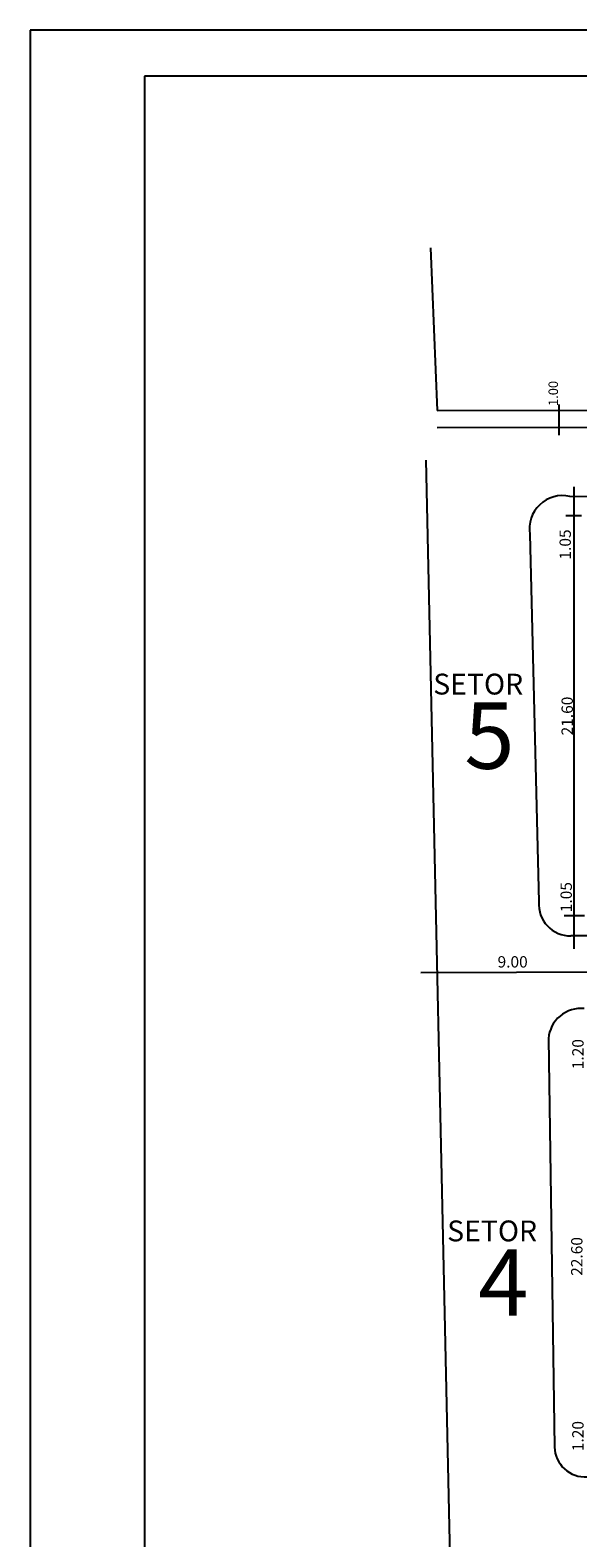
# Model space of a CAD drawing. Extents: x -158541 to -125823, y 58083 to 76304.
# Drawn here: x -158541 to -155651, y 68350 to 76304 of the extents above; entities that cross this region are included whole.
import ezdxf

# ---------------------------------------------------------------- set-up
doc = ezdxf.new("R2010")
doc.units = 0
doc.layers.add('TEXTO', color=250, linetype='CONTINUOUS')
doc.layers.add('VIÁRIO', color=250, linetype='CONTINUOUS')

msp = doc.modelspace()

# ---------------------------------------------------------------- linework, layer by layer
at = {"layer": 'VIÁRIO'}
for p, q in [((-125823.1, 76304.5), (-158540.9, 76304.5)), ((-158540.9, 76304.5), (-158540.9, 58082.9)), ((-126045.3, 76061.3), (-157937.8, 76061.3)), ((-157937.8, 76061.3), (-157937.8, 58339)), ((-156429.3, 75156.1), (-156394, 74297.3)), ((-156394, 74297.3), (-148532.7, 74316.8)), ((-155752.5, 74328.9), (-155752.5, 74168.1)), ((-141942.8, 74244.1), (-156394, 74206.3)), ((-156162.3, 60811.4), (-156451.1, 74034.9)), ((-155693.9, 73844.7), (-141794.9, 73889.8)), ((-155672.8, 73895.6), (-155672.8, 71456.6)), ((-155632.4, 73742.5), (-155714, 73742.5)), ((-155904.5, 73644.4), (-155856.6, 71705)), ((-155724.1, 71633.5), (-155616.9, 71633.5)), ((-141808.9, 71549.2), (-155688.7, 71525.5)), ((-156480.1, 71332.2), (-155433.3, 71335.4)), ((-155806, 70983.9), (-155774.7, 68828.7))]:
    msp.add_line(p, q, dxfattribs=at)
for centre, radius, start, end in [((-155731.1, 73672.9), 175.8, 77.80267, 189.32158), ((-155690.8, 71691.8), 166.3, 175.4549, 270.75), ((-155635.3, 70971.7), 171.2, 84.07207, 175.91442), ((-155612.4, 68833.4), 162.3, 181.65265, 273.61938)]:
    msp.add_arc(centre, radius, start, end, dxfattribs=at)

# ---------------------------------------------------------------- texts
at = {"layer": 'TEXTO', "width": 169.302, "attachment_point": 1, "rotation": 90}
for s, insert, char_height in [('\\fArial|b0|i0|c0|p34;1.00', (-155806.1, 74321.3), 50), ('\\fArial|b0|i0|c0|p34;1.05', (-155748.1, 73511.2), 60), ('\\fArial|b0|i0|c0|p34;21.60', (-155737.5, 72583.5), 60), ('\\fArial|b0|i0|c0|p34;1.05', (-155742.8, 71650.6), 60), ('\\fArial|b0|i0|c0|p34;1.20', (-155681, 70822.2), 60), ('\\fArial|b0|i0|c0|p34;22.60', (-155686.9, 69732.1), 60), ('\\fArial|b0|i0|c0|p34;1.20', (-155681, 68807), 60)]:
    msp.add_mtext(s, dxfattribs=dict(at, insert=insert, char_height=char_height))
at = {"layer": 'TEXTO', "attachment_point": 1}
for s, insert, char_height, width in [('\\fArial|b0|i0|c0|p34;SETOR ', (-156414.2, 72909.2), 110, 674.352), ('\\fArial|b0|i0|c0|p34;5', (-156250.2, 72757.3), 350, 674.352), ('\\fArial|b0|i0|c0|p34;9.00', (-156074.9, 71418.7), 60, 169.302), ('\\fArial|b0|i0|c0|p34;SETOR ', (-156340.9, 70024), 110, 674.352), ('\\fArial|b0|i0|c0|p34;4', (-156176.9, 69872.2), 350, 674.352)]:
    msp.add_mtext(s, dxfattribs=dict(at, insert=insert, char_height=char_height, width=width))

doc.saveas('drawing.dxf')
